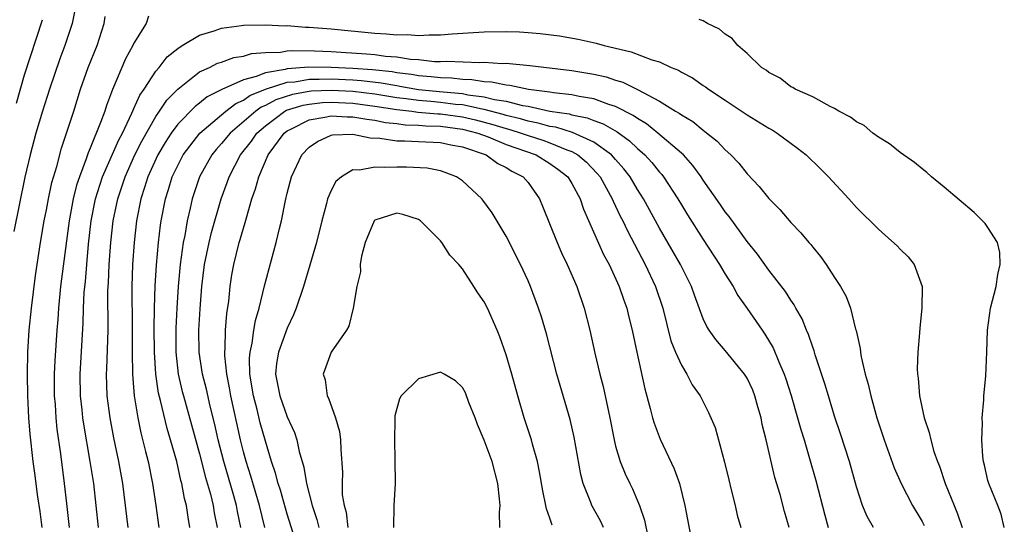
# Model space of a CAD drawing. Units: inches. Extents: x 2505000 to 2508000, y 1494000 to 1497000.
# Drawn here: x 2506583 to 2506673, y 1495419 to 1495465 of the extents above; entities that cross this region are included whole.
import ezdxf

# ---------------------------------------------------------------- set-up
doc = ezdxf.new("R2010")
doc.units = ezdxf.units.IN
doc.header["$MEASUREMENT"] = 0
doc.layers.add('LD25051494_2ft', color=214, linetype='Continuous')

msp = doc.modelspace()

# ---------------------------------------------------------------- linework, layer by layer
at = {"layer": 'LD25051494_2ft'}
for points, elevation in [([(2506587.627, 1495466.373), (2506587.356, 1495465), (2506586.682, 1495463), (2506586.218, 1495461.782), (2506585.283, 1495459), (2506584.642, 1495457), (2506584.04, 1495455), (2506583.505, 1495453), (2506583.041, 1495450.959), (2506582.024, 1495446.024)], 7182), ([(2506584.626, 1495419), (2506584.439, 1495420.439), (2506584.215, 1495421.785), (2506583.941, 1495423.941), (2506583.787, 1495425), (2506583.506, 1495427.506), (2506583.389, 1495429), (2506583.303, 1495431), (2506583.267, 1495433), (2506583.3, 1495435), (2506583.434, 1495437), (2506583.638, 1495439), (2506584.002, 1495441.998), (2506584.451, 1495445), (2506584.791, 1495447), (2506585, 1495447.99), (2506585.191, 1495449), (2506585.511, 1495450.489), (2506585.961, 1495451.961), (2506586.381, 1495453.619), (2506586.845, 1495455), (2506587.492, 1495457), (2506588.118, 1495459), (2506588.809, 1495461), (2506589.628, 1495463), (2506590.279, 1495465), (2506590.364, 1495465.636)], 7184), ([(2506594.329, 1495465.671), (2506594.118, 1495465), (2506593, 1495463.212), (2506592.909, 1495463), (2506592.234, 1495461.766), (2506591.028, 1495458.971), (2506590.479, 1495457.521), (2506590.326, 1495457), (2506589.954, 1495455.954), (2506589, 1495453.614), (2506588.81, 1495453.189), (2506588.645, 1495452.645), (2506588.01, 1495451), (2506587.755, 1495450.245), (2506587.444, 1495449), (2506587.075, 1495447), (2506586.847, 1495445.153), (2506586.301, 1495441), (2506586.093, 1495439), (2506586.034, 1495437.966), (2506585.95, 1495437), (2506585.762, 1495434.238), (2506585.712, 1495433), (2506585.723, 1495431), (2506585.793, 1495430.207), (2506585.857, 1495429), (2506585.956, 1495427.956), (2506586.286, 1495425.714), (2506586.636, 1495423), (2506586.827, 1495421.173), (2506587.079, 1495419)], 7186), ([(2506582.256, 1495457.744), (2506583, 1495460.309), (2506584.646, 1495465.354)], 7180), ([(2506589.755, 1495419), (2506589.319, 1495423), (2506589.011, 1495425), (2506588.411, 1495428.411), (2506588.331, 1495429), (2506588.264, 1495429.736), (2506588.114, 1495431), (2506588.082, 1495433), (2506588.365, 1495437.635), (2506588.398, 1495439), (2506588.456, 1495440.456), (2506588.559, 1495441.441), (2506588.683, 1495443), (2506588.86, 1495444.86), (2506589.097, 1495447), (2506589.49, 1495449), (2506590.136, 1495451), (2506591.614, 1495454.387), (2506591.94, 1495455), (2506592.814, 1495456.814), (2506592.918, 1495457.082), (2506593, 1495457.236), (2506593.544, 1495458.456), (2506593.937, 1495459), (2506595, 1495460.658), (2506595.293, 1495461), (2506596.041, 1495461.959), (2506597, 1495462.737), (2506597.415, 1495463), (2506599, 1495463.944), (2506600.326, 1495464.326), (2506601, 1495464.571), (2506602.81, 1495464.81), (2506603, 1495464.847), (2506605, 1495464.896), (2506606.804, 1495464.804), (2506607, 1495464.811), (2506608.681, 1495464.681), (2506609, 1495464.674), (2506611, 1495464.504), (2506615, 1495464.123), (2506616.071, 1495464.071), (2506617, 1495463.967), (2506617.987, 1495463.987), (2506619, 1495463.902), (2506619.979, 1495463.979), (2506621, 1495463.983), (2506622.073, 1495464.073), (2506625, 1495464.239), (2506627, 1495464.272), (2506628.229, 1495464.229), (2506629, 1495464.185), (2506630.091, 1495464.091), (2506631.877, 1495463.877), (2506633.588, 1495463.588), (2506635.215, 1495463.215), (2506635.946, 1495463), (2506638.427, 1495462.427), (2506640.311, 1495461.689), (2506641, 1495461.496), (2506642.066, 1495461), (2506642.731, 1495460.731), (2506643, 1495460.554), (2506644.029, 1495460.029), (2506645, 1495459.349), (2506645.215, 1495459.215), (2506645.488, 1495459), (2506647, 1495458.016), (2506649, 1495456.676), (2506651, 1495455.44), (2506651.285, 1495455.285), (2506651.756, 1495455), (2506653.616, 1495453.616), (2506654.39, 1495453), (2506655.719, 1495451.72), (2506656.436, 1495451), (2506658.294, 1495449), (2506659, 1495448.194), (2506661, 1495446.213), (2506661.656, 1495445.656), (2506662.717, 1495444.717), (2506663, 1495444.414), (2506663.715, 1495443.715), (2506664.275, 1495443), (2506665.01, 1495441), (2506664.983, 1495439), (2506664.775, 1495437.225), (2506664.753, 1495436.753), (2506664.593, 1495435), (2506664.534, 1495433.466), (2506664.561, 1495433), (2506664.63, 1495432.63), (2506664.753, 1495431), (2506665.183, 1495429), (2506665.653, 1495427.654), (2506665.78, 1495427), (2506666.075, 1495425.925), (2506666.401, 1495425), (2506666.58, 1495424.58), (2506667.109, 1495423), (2506667.918, 1495421), (2506668.241, 1495420.241), (2506668.665, 1495419)], 7188), ([(2506672.503, 1495419), (2506672.216, 1495420.216), (2506671.907, 1495421), (2506671.083, 1495423), (2506671, 1495423.285), (2506670.684, 1495424.684), (2506670.595, 1495425), (2506670.541, 1495425.459), (2506670.441, 1495427), (2506670.511, 1495428.511), (2506670.485, 1495429), (2506670.644, 1495430.644), (2506670.637, 1495431), (2506670.817, 1495432.817), (2506670.906, 1495435), (2506670.963, 1495437), (2506671.251, 1495439), (2506671.755, 1495441), (2506671.909, 1495442.092), (2506672.132, 1495443), (2506672.096, 1495444.096), (2506671.894, 1495445), (2506671, 1495446.38), (2506670.747, 1495446.746), (2506670.506, 1495447), (2506669.742, 1495447.742), (2506667, 1495450.068), (2506665.866, 1495451), (2506665.415, 1495451.415), (2506665, 1495451.72), (2506664.298, 1495452.299), (2506663, 1495453.216), (2506662.016, 1495454.016), (2506661, 1495454.626), (2506660.5, 1495455), (2506659.687, 1495455.687), (2506659, 1495456.026), (2506658.464, 1495456.464), (2506657.382, 1495457), (2506657, 1495457.232), (2506656.585, 1495457.415), (2506655, 1495458.294), (2506653.405, 1495459), (2506653.174, 1495459.174), (2506653, 1495459.236), (2506652.016, 1495460.016), (2506651, 1495460.518), (2506650.739, 1495460.739), (2506650.336, 1495461), (2506649, 1495462.27), (2506648.154, 1495463), (2506647.641, 1495463.641), (2506647, 1495464.017), (2506646.479, 1495464.479), (2506645.399, 1495465), (2506645, 1495465.255), (2506644.616, 1495465.384)], 7186), ([(2506592.46, 1495419), (2506592.233, 1495421), (2506591.977, 1495423), (2506591.62, 1495425), (2506591.165, 1495427.165), (2506590.826, 1495429), (2506590.566, 1495431), (2506590.491, 1495433), (2506590.521, 1495433.479), (2506590.635, 1495437), (2506590.624, 1495440.624), (2506590.666, 1495441.334), (2506590.723, 1495443), (2506590.879, 1495445), (2506591.107, 1495447), (2506591.515, 1495449), (2506591.896, 1495450.104), (2506592.186, 1495451), (2506593.092, 1495453), (2506593.725, 1495454.275), (2506595, 1495456.511), (2506595.347, 1495457), (2506596.005, 1495457.995), (2506597, 1495459.023), (2506599, 1495460.587), (2506599.901, 1495461), (2506600.63, 1495461.37), (2506601, 1495461.488), (2506602.11, 1495461.889), (2506603, 1495462.031), (2506603.74, 1495462.26), (2506605, 1495462.345), (2506606.385, 1495462.385), (2506607, 1495462.502), (2506607.454, 1495462.546), (2506609.482, 1495462.518), (2506611, 1495462.444), (2506614.25, 1495462.25), (2506615, 1495462.177), (2506615.97, 1495462.03), (2506617, 1495461.957), (2506618.254, 1495461.746), (2506619, 1495461.705), (2506620.451, 1495461.549), (2506621, 1495461.55), (2506621.573, 1495461.573), (2506624.553, 1495461.447), (2506625, 1495461.465), (2506626.636, 1495461.364), (2506627, 1495461.368), (2506629.168, 1495461.168), (2506633, 1495460.717), (2506635, 1495460.378), (2506636.122, 1495460.122), (2506637, 1495459.832), (2506637.647, 1495459.647), (2506639, 1495458.974), (2506641, 1495457.917), (2506642.481, 1495457), (2506642.81, 1495456.81), (2506643, 1495456.658), (2506644.045, 1495456.045), (2506645, 1495455.257), (2506645.157, 1495455.158), (2506646.268, 1495454.268), (2506647, 1495453.456), (2506647.512, 1495453), (2506648.249, 1495452.249), (2506649, 1495451.271), (2506650.123, 1495450.123), (2506651, 1495449.014), (2506652.007, 1495448.007), (2506653, 1495446.835), (2506653.904, 1495445.904), (2506654.646, 1495445), (2506654.817, 1495444.817), (2506655, 1495444.569), (2506655.716, 1495443.716), (2506656.228, 1495443), (2506657, 1495441.812), (2506657.55, 1495441), (2506658.065, 1495440.065), (2506658.455, 1495439), (2506658.916, 1495437.083), (2506658.96, 1495436.96), (2506659.33, 1495435.33), (2506659.354, 1495435), (2506659.422, 1495434.578), (2506659.802, 1495433), (2506660.071, 1495432.071), (2506660.302, 1495431), (2506660.864, 1495429), (2506661.522, 1495427), (2506662.446, 1495424.447), (2506663.074, 1495423), (2506664.108, 1495421), (2506665, 1495419.52), (2506665.176, 1495419.176)], 7190), ([(2506660.549, 1495419), (2506659.981, 1495419.981), (2506659.563, 1495421), (2506659, 1495422.699), (2506658.355, 1495425), (2506657.551, 1495427.551), (2506657, 1495429.167), (2506656.43, 1495431), (2506656.114, 1495432.114), (2506655.234, 1495434.766), (2506655.13, 1495435.13), (2506655, 1495435.45), (2506654.611, 1495436.611), (2506654.431, 1495437), (2506654.029, 1495438.03), (2506653.472, 1495439), (2506653.317, 1495439.317), (2506653, 1495439.758), (2506652.528, 1495440.528), (2506651, 1495442.497), (2506649.948, 1495443.948), (2506649, 1495445.102), (2506647.368, 1495447.368), (2506647, 1495447.822), (2506646.528, 1495448.528), (2506645, 1495450.707), (2506644.809, 1495451), (2506644.053, 1495452.054), (2506643.194, 1495453), (2506643, 1495453.177), (2506640.865, 1495455), (2506639.831, 1495455.831), (2506639, 1495456.316), (2506638.609, 1495456.609), (2506637, 1495457.437), (2506636.384, 1495457.616), (2506635, 1495458.126), (2506633.665, 1495458.335), (2506633, 1495458.485), (2506631.337, 1495458.663), (2506631, 1495458.723), (2506629.025, 1495458.975), (2506627.337, 1495459.337), (2506627, 1495459.36), (2506625.651, 1495459.651), (2506625, 1495459.677), (2506623.869, 1495459.869), (2506623, 1495459.889), (2506622.008, 1495460.008), (2506621, 1495460.035), (2506620.144, 1495460.144), (2506619, 1495460.225), (2506618.344, 1495460.344), (2506617, 1495460.505), (2506616.582, 1495460.582), (2506614.783, 1495460.783), (2506613, 1495460.905), (2506611, 1495460.995), (2506608.977, 1495461.023), (2506607, 1495460.875), (2506606.816, 1495460.816), (2506605, 1495460.507), (2506604.159, 1495460.158), (2506603, 1495459.876), (2506601.028, 1495458.972), (2506599.701, 1495458.299), (2506599, 1495457.726), (2506598.578, 1495457.422), (2506597, 1495455.808), (2506596.402, 1495455), (2506595.85, 1495454.15), (2506595.183, 1495453), (2506594.27, 1495451), (2506593.975, 1495450.025), (2506593.62, 1495449), (2506593.233, 1495447), (2506593.006, 1495445), (2506592.859, 1495443), (2506592.796, 1495441), (2506592.832, 1495437.168), (2506592.832, 1495435), (2506592.861, 1495433), (2506593.02, 1495431.02), (2506593.346, 1495429), (2506593.627, 1495427.627), (2506594.067, 1495425.933), (2506594.282, 1495425), (2506594.689, 1495423), (2506594.998, 1495421.001), (2506595.272, 1495419)], 7192), ([(2506598.118, 1495419), (2506597.943, 1495419.943), (2506597.795, 1495421), (2506597.623, 1495421.623), (2506597.373, 1495423), (2506597.287, 1495423.287), (2506596.902, 1495425), (2506596.342, 1495427), (2506596.026, 1495428.026), (2506595.422, 1495430.578), (2506595.245, 1495431.245), (2506594.99, 1495432.99), (2506594.864, 1495435), (2506594.854, 1495437.146), (2506594.885, 1495439), (2506594.951, 1495441.049), (2506595.061, 1495442.939), (2506595.244, 1495445), (2506595.42, 1495446.58), (2506595.488, 1495447), (2506595.869, 1495449), (2506596.155, 1495449.845), (2506596.504, 1495451), (2506597, 1495452.051), (2506597.495, 1495453), (2506599.013, 1495454.987), (2506601.39, 1495457), (2506602.295, 1495457.705), (2506603, 1495458.008), (2506603.577, 1495458.423), (2506605, 1495459.008), (2506607, 1495459.643), (2506607.693, 1495459.693), (2506609, 1495459.918), (2506609.908, 1495459.908), (2506611, 1495459.947), (2506613, 1495459.851), (2506613.797, 1495459.797), (2506615.589, 1495459.589), (2506617, 1495459.33), (2506617.294, 1495459.294), (2506619, 1495458.989), (2506621.235, 1495458.765), (2506623, 1495458.61), (2506623.494, 1495458.506), (2506625, 1495458.324), (2506625.92, 1495458.079), (2506627, 1495457.916), (2506628.476, 1495457.524), (2506629, 1495457.443), (2506630.991, 1495457.009), (2506632.751, 1495456.751), (2506633, 1495456.673), (2506634.401, 1495456.401), (2506635, 1495456.154), (2506635.858, 1495455.858), (2506637.124, 1495455.124), (2506638.279, 1495454.279), (2506639, 1495453.578), (2506639.662, 1495453), (2506640.302, 1495452.302), (2506641, 1495451.423), (2506641.206, 1495451.206), (2506641.365, 1495451), (2506642.669, 1495449), (2506643, 1495448.433), (2506643.549, 1495447.549), (2506645, 1495445.273), (2506646.5, 1495443), (2506647, 1495442.127), (2506647.725, 1495441), (2506648.168, 1495440.168), (2506649, 1495438.996), (2506650.376, 1495437), (2506650.642, 1495436.642), (2506651.385, 1495435.386), (2506651.899, 1495434.101), (2506652.387, 1495433), (2506652.552, 1495432.552), (2506653.027, 1495431.026), (2506653.625, 1495429), (2506653.921, 1495427.921), (2506654.209, 1495427), (2506654.715, 1495425.285), (2506655.276, 1495423.275), (2506656.1, 1495420.1), (2506656.407, 1495419)], 7194), ([(2506652.851, 1495419), (2506652.437, 1495420.437), (2506652.015, 1495421.985), (2506651.55, 1495423.55), (2506650.746, 1495427), (2506650.398, 1495428.398), (2506650.293, 1495429), (2506649.996, 1495429.996), (2506649.729, 1495431), (2506649.521, 1495431.521), (2506649, 1495432.628), (2506648.773, 1495433), (2506647, 1495435.14), (2506646.138, 1495436.138), (2506645.53, 1495437), (2506645.323, 1495437.324), (2506645, 1495438.035), (2506644.19, 1495440.19), (2506643.915, 1495441), (2506642.913, 1495443), (2506641, 1495446.309), (2506639.546, 1495449), (2506639, 1495449.857), (2506638.327, 1495451), (2506637.748, 1495451.747), (2506637, 1495452.587), (2506636.815, 1495452.815), (2506636.634, 1495453), (2506635, 1495454.171), (2506633.057, 1495455.057), (2506631.527, 1495455.527), (2506631, 1495455.604), (2506629.919, 1495455.919), (2506629, 1495456.087), (2506628.304, 1495456.304), (2506627, 1495456.617), (2506626.711, 1495456.711), (2506625, 1495457.165), (2506624.812, 1495457.188), (2506623, 1495457.568), (2506622.378, 1495457.622), (2506621, 1495457.791), (2506620.124, 1495457.876), (2506619, 1495457.96), (2506617.87, 1495458.13), (2506617, 1495458.227), (2506615, 1495458.558), (2506613, 1495458.794), (2506611, 1495458.895), (2506609.173, 1495458.827), (2506609, 1495458.809), (2506607.468, 1495458.532), (2506605.957, 1495458.043), (2506605, 1495457.521), (2506604.631, 1495457.369), (2506604.118, 1495457), (2506601.777, 1495455), (2506601, 1495454.05), (2506600.501, 1495453.499), (2506600.098, 1495453), (2506598.986, 1495451), (2506598.324, 1495449), (2506598.143, 1495448.143), (2506597.867, 1495447), (2506597.638, 1495445.638), (2506597.495, 1495445), (2506597.213, 1495443), (2506597.035, 1495441), (2506596.91, 1495439), (2506596.819, 1495437.181), (2506596.822, 1495435), (2506597.043, 1495433), (2506597.416, 1495431.416), (2506597.521, 1495431), (2506599, 1495425.71), (2506599.544, 1495423.544), (2506599.982, 1495422.017), (2506600.221, 1495421), (2506600.324, 1495420.324), (2506600.596, 1495419)], 7196), ([(2506602.758, 1495419), (2506602.451, 1495420.452), (2506602.353, 1495421), (2506602.112, 1495421.889), (2506601.214, 1495425), (2506600.692, 1495427), (2506600.382, 1495428.382), (2506599.95, 1495430.05), (2506599.611, 1495431.611), (2506599.256, 1495433), (2506598.959, 1495435), (2506598.934, 1495437), (2506599.049, 1495438.951), (2506599.2, 1495441), (2506599.435, 1495443), (2506599.854, 1495445), (2506600.08, 1495445.92), (2506600.961, 1495449), (2506601.512, 1495450.488), (2506601.681, 1495451), (2506602.724, 1495453), (2506603.733, 1495454.267), (2506604.228, 1495455), (2506605, 1495455.672), (2506606.771, 1495457), (2506606.919, 1495457.081), (2506608.446, 1495457.554), (2506609, 1495457.654), (2506610.22, 1495457.78), (2506611, 1495457.809), (2506613, 1495457.723), (2506615, 1495457.472), (2506617, 1495457.154), (2506618.368, 1495457), (2506618.923, 1495456.923), (2506620.765, 1495456.765), (2506621, 1495456.759), (2506623, 1495456.486), (2506624.211, 1495456.211), (2506625.795, 1495455.795), (2506627, 1495455.406), (2506627.327, 1495455.327), (2506628.373, 1495455), (2506629, 1495454.769), (2506630.346, 1495454.346), (2506631, 1495454.108), (2506632.536, 1495453.464), (2506633, 1495453.304), (2506633.556, 1495453), (2506634.335, 1495452.335), (2506635.324, 1495451.324), (2506635.587, 1495451), (2506636.697, 1495449), (2506636.779, 1495448.779), (2506637, 1495448.341), (2506637.422, 1495447.422), (2506637.643, 1495447), (2506638.07, 1495446.07), (2506639.686, 1495443), (2506640.628, 1495441), (2506641.295, 1495439), (2506642.042, 1495436.042), (2506642.478, 1495435), (2506643, 1495433.82), (2506643.513, 1495433), (2506644.004, 1495432.004), (2506644.712, 1495431), (2506645.493, 1495429.493), (2506646.104, 1495428.104), (2506646.951, 1495424.951), (2506647.329, 1495423.329), (2506647.564, 1495422.436), (2506647.91, 1495421), (2506648.111, 1495420.111), (2506648.427, 1495419)], 7198), ([(2506604.939, 1495419), (2506604.476, 1495421), (2506603.683, 1495423.683), (2506603.253, 1495425), (2506603, 1495425.9), (2506602.721, 1495427), (2506601.846, 1495431), (2506601.732, 1495431.732), (2506601.484, 1495433), (2506601.304, 1495434.696), (2506601.297, 1495435), (2506601.333, 1495435.333), (2506601.35, 1495437), (2506601.473, 1495438.527), (2506601.654, 1495439.654), (2506601.79, 1495441), (2506601.947, 1495442.053), (2506602.125, 1495443), (2506602.624, 1495445), (2506602.716, 1495445.284), (2506603, 1495446.329), (2506603.163, 1495446.837), (2506603.265, 1495447.265), (2506603.779, 1495449), (2506604.102, 1495449.898), (2506604.392, 1495451), (2506605.267, 1495453), (2506606.722, 1495455), (2506607, 1495455.212), (2506607.4, 1495455.4), (2506609, 1495456.21), (2506610.445, 1495456.445), (2506611, 1495456.575), (2506612.489, 1495456.489), (2506613, 1495456.497), (2506614.262, 1495456.262), (2506615, 1495456.181), (2506615.974, 1495455.974), (2506617, 1495455.867), (2506617.762, 1495455.762), (2506619, 1495455.715), (2506619.657, 1495455.657), (2506621, 1495455.618), (2506623, 1495455.356), (2506624.409, 1495455), (2506625.358, 1495454.642), (2506627, 1495453.953), (2506629.736, 1495453), (2506631, 1495452.223), (2506631.715, 1495451.715), (2506632.629, 1495451), (2506633, 1495450.392), (2506633.754, 1495449), (2506634.057, 1495448.057), (2506635.905, 1495443.905), (2506636.399, 1495443), (2506637.326, 1495441), (2506637.741, 1495439.741), (2506638.026, 1495439), (2506638.206, 1495438.206), (2506638.513, 1495437), (2506638.923, 1495435), (2506639.653, 1495431.653), (2506640.16, 1495429.84), (2506640.365, 1495429), (2506640.509, 1495428.51), (2506641.067, 1495427.067), (2506642.355, 1495424.355), (2506642.819, 1495423), (2506643.317, 1495421), (2506644.079, 1495417)], 7200), ([(2506607.541, 1495418.459), (2506607, 1495420.201), (2506606.382, 1495422.382), (2506606.179, 1495423), (2506605.939, 1495423.939), (2506605.576, 1495425), (2506605, 1495426.858), (2506604.533, 1495428.533), (2506604.244, 1495429.756), (2506603.911, 1495431), (2506603.597, 1495433), (2506603.566, 1495434.434), (2506603.612, 1495435), (2506603.805, 1495435.805), (2506603.957, 1495437), (2506604.106, 1495437.894), (2506604.443, 1495439), (2506604.938, 1495441.062), (2506605.35, 1495442.649), (2506605.997, 1495445), (2506606.291, 1495446.291), (2506606.472, 1495447), (2506606.835, 1495448.835), (2506607, 1495449.518), (2506607.402, 1495451), (2506608.329, 1495453), (2506609, 1495453.721), (2506609.759, 1495454.241), (2506611, 1495454.82), (2506611.146, 1495454.854), (2506613, 1495454.905), (2506614.575, 1495454.575), (2506615.451, 1495454.549), (2506617, 1495454.299), (2506617.701, 1495454.299), (2506619, 1495454.222), (2506621, 1495454.132), (2506621.932, 1495453.932), (2506623, 1495453.739), (2506625.176, 1495453), (2506626.237, 1495452.237), (2506627, 1495451.859), (2506627.527, 1495451.527), (2506628.56, 1495451), (2506629, 1495450.476), (2506630.035, 1495449), (2506630.324, 1495448.325), (2506631.648, 1495445), (2506632.057, 1495444.057), (2506632.563, 1495443), (2506633.442, 1495441), (2506634.131, 1495439), (2506634.629, 1495437), (2506635.089, 1495434.911), (2506635.559, 1495433), (2506635.865, 1495431.866), (2506636.477, 1495429), (2506636.859, 1495427), (2506637, 1495426.427), (2506637.425, 1495425), (2506637.88, 1495423.88), (2506638.29, 1495423), (2506638.53, 1495422.53), (2506639, 1495421.416), (2506639.167, 1495421), (2506639.644, 1495419.644), (2506639.981, 1495418.019)], 7202), ([(2506635.892, 1495419), (2506635.603, 1495419.603), (2506634.827, 1495421), (2506634.738, 1495421.262), (2506634.035, 1495423), (2506633.812, 1495423.812), (2506633.225, 1495427.225), (2506632.859, 1495428.859), (2506631.939, 1495431.939), (2506631.638, 1495433), (2506630.676, 1495436.676), (2506630.219, 1495438.219), (2506629.96, 1495439), (2506629.216, 1495441), (2506629, 1495441.505), (2506628.311, 1495443), (2506627, 1495445.582), (2506625.709, 1495447.709), (2506624.872, 1495448.872), (2506624.764, 1495449), (2506623, 1495450.635), (2506622.449, 1495451), (2506621.414, 1495451.414), (2506621, 1495451.56), (2506619.794, 1495451.794), (2506617.898, 1495451.898), (2506617, 1495451.897), (2506615.846, 1495451.846), (2506615, 1495451.899), (2506613.615, 1495451.615), (2506613, 1495451.632), (2506611.944, 1495451), (2506611.429, 1495450.571), (2506611, 1495449.755), (2506610.679, 1495449), (2506610.585, 1495448.585), (2506610.152, 1495447), (2506609.662, 1495445), (2506609.064, 1495442.936), (2506608.475, 1495441), (2506607.815, 1495439), (2506607.587, 1495438.413), (2506607, 1495437.196), (2506606.197, 1495435), (2506606.03, 1495433.971), (2506605.937, 1495433), (2506606.311, 1495431), (2506607, 1495429.091), (2506607.662, 1495427.662), (2506607.866, 1495427), (2506608.078, 1495425.922), (2506608.507, 1495424.507), (2506608.751, 1495423), (2506609.267, 1495421), (2506609.71, 1495419.71), (2506609.883, 1495419)], 7204), ([(2506631.204, 1495419.204), (2506631, 1495419.838), (2506630.68, 1495420.681), (2506630.63, 1495421), (2506630.337, 1495422.336), (2506630.057, 1495424.057), (2506629.857, 1495425), (2506629.411, 1495426.589), (2506629.313, 1495427), (2506628.65, 1495429), (2506628.05, 1495431), (2506627.506, 1495433), (2506627, 1495434.742), (2506626.41, 1495436.41), (2506626.167, 1495437), (2506625.291, 1495439), (2506625, 1495439.593), (2506624.408, 1495440.408), (2506624.054, 1495441), (2506623, 1495442.605), (2506622.668, 1495443), (2506621.852, 1495443.852), (2506621.127, 1495445), (2506621, 1495445.156), (2506619.164, 1495447), (2506619, 1495447.116), (2506617.563, 1495447.563), (2506617, 1495447.699), (2506615, 1495447.058), (2506614.948, 1495447), (2506614.104, 1495445), (2506613.77, 1495443.77), (2506613.659, 1495443), (2506613.684, 1495442.316), (2506613.353, 1495441), (2506613.018, 1495439), (2506612.637, 1495437.363), (2506612.424, 1495437), (2506611.015, 1495434.984), (2506610.27, 1495433), (2506610.467, 1495432.467), (2506610.642, 1495431), (2506610.783, 1495430.783), (2506611.413, 1495429), (2506611.766, 1495427.766), (2506611.877, 1495427), (2506611.886, 1495426.114), (2506612.039, 1495424.039), (2506612.008, 1495423), (2506612.033, 1495421.968), (2506612.2, 1495421), (2506612.395, 1495420.395), (2506612.545, 1495419)], 7206), ([(2506626.422, 1495419), (2506626.391, 1495420.391), (2506626.446, 1495421), (2506626.405, 1495421.595), (2506626.238, 1495423), (2506625.706, 1495425), (2506625, 1495426.963), (2506624.391, 1495428.391), (2506624.169, 1495429), (2506623.602, 1495430.398), (2506623.273, 1495431.273), (2506623, 1495431.776), (2506622.385, 1495432.385), (2506621.343, 1495433), (2506621, 1495433.184), (2506619, 1495432.554), (2506617.408, 1495431), (2506617.254, 1495430.746), (2506616.821, 1495429.179), (2506616.83, 1495428.83), (2506616.793, 1495427), (2506616.83, 1495425.169), (2506616.846, 1495423), (2506616.746, 1495421), (2506616.693, 1495419)], 7208)]:
    msp.add_lwpolyline(points, dxfattribs=dict(at, elevation=elevation))

doc.saveas('drawing.dxf')
